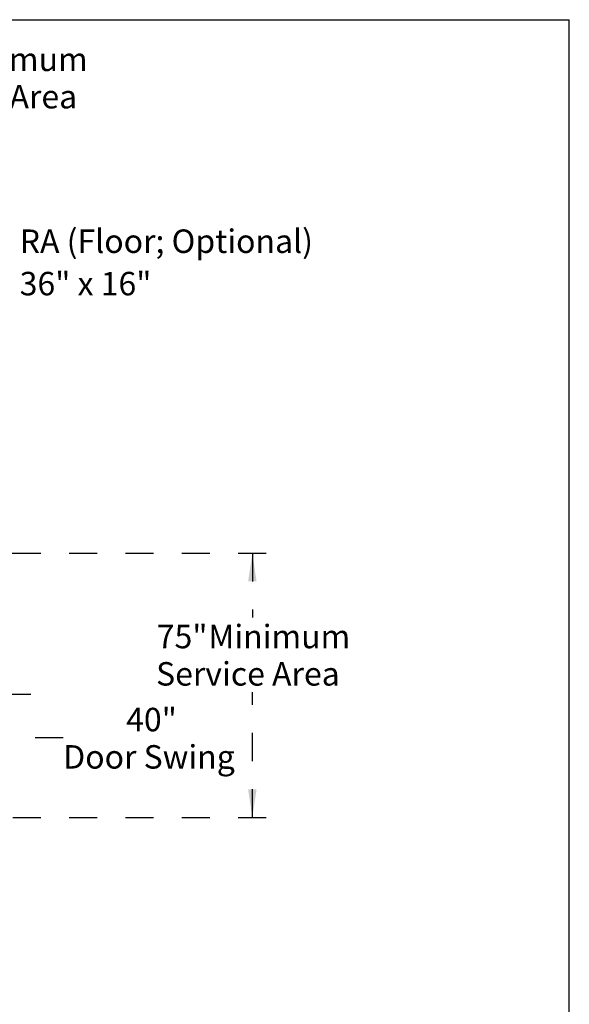
# Model space of a CAD drawing. Units: inches. Extents: x 0.3 to 10.6, y 0.4 to 8.2.
# Drawn here: x 8.6 to 10.6, y 4.7 to 8.2 of the extents above; entities that cross this region are included whole.
import ezdxf

# ---------------------------------------------------------------- set-up
doc = ezdxf.new("R2010")
doc.units = ezdxf.units.IN
doc.header["$MEASUREMENT"] = 0
doc.linetypes.add('HIDDEN', pattern=[0.075, 0.05, -0.025])
doc.layers.add('DRAWING_FORMAT_LINES', color=7, linetype='Continuous', lineweight=25)
doc.layers.add('SERVICE_AREA_LINE', color=7, linetype='HIDDEN')
doc.styles.add('SLDTEXTSTYLE0', font='GOTHIC.TTF', dxfattribs={"width": 0.913})
doc.dimstyles.new('SLDDIMSTYLE4', dxfattribs={"dimtxt": 0.083333, "dimasz": 0.1, "dimexe": 0, "dimexo": 0.0625, "dimgap": 0.020833, "dimtad": 0, "dimtih": 1, "dimtoh": 1, "dimlfac": 80, "dimrnd": 1e-09, "dimzin": 12, "dimdsep": 46, "dimlunit": 5, "dimtxsty": 'SLDTEXTSTYLE0', "dimsah": 1, "dimcen": 0.09, "dimadec": 0, "dimazin": 3, "dimtfac": 1, "dimtdec": 3, "dimtofl": 0, "dimtmove": 0, "dimatfit": 3, "dimfxl": 1, "dimfrac": 2, "dimtolj": 1, "dimtzin": 12, "dimarcsym": 0})

# ---------------------------------------------------------------- blocks, each defined once
blk = doc.blocks.new('_D_11')
at = {"layer": 'SERVICE_AREA_LINE'}
for p, q in [((7.8141, 6.2774), (9.5898, 6.2774)), ((9.4648, 6.2774), (9.4648, 6.0494)), ((9.4648, 5.3399), (9.4648, 5.7845)), ((7.8141, 5.3399), (9.5898, 5.3399))]:
    blk.add_line(p, q, dxfattribs=at)
for points in [[(9.4648, 6.2774), (9.4498, 6.1774), (9.4798, 6.1774)], [(9.4648, 5.3399), (9.4798, 5.4399), (9.4498, 5.4399)]]:
    blk.add_solid(points, dxfattribs=at)
at = {"layer": 'SERVICE_AREA_LINE', "attachment_point": 1, "style": 'SLDTEXTSTYLE0'}
for s, insert, char_height in [('75"', (9.1255, 6.0234), 0.08333), (' Minimum', (9.2831, 6.0234), 0.08333), ('Service Area', (9.123, 5.891), 0.083333)]:
    blk.add_mtext(s, dxfattribs=dict(at, insert=insert, char_height=char_height))
blk = doc.blocks.new('_D_13')
at = {"layer": 'SERVICE_AREA_LINE'}
for p, q in [((8.191, 7.9652), (7.991, 7.9652)), ((7.991, 7.9652), (7.991, 7.7462)), ((7.238, 7.7462), (8.116, 7.7462)), ((7.991, 7.2962), (7.991, 7.7462)), ((6.6229, 7.2962), (8.116, 7.2962))]:
    blk.add_line(p, q, dxfattribs=at)
for points in [[(7.991, 7.7462), (7.976, 7.6462), (8.006, 7.6462)], [(7.991, 7.2962), (8.006, 7.3962), (7.976, 7.3962)]]:
    blk.add_solid(points, dxfattribs=at)
at = {"layer": 'SERVICE_AREA_LINE', "attachment_point": 1, "style": 'SLDTEXTSTYLE0'}
for s, insert, char_height in [('36"', (8.1935, 8.0716), 0.08333), (' Minimum', (8.3511, 8.0716), 0.08333), ('Service Area', (8.191, 7.9392), 0.083333)]:
    blk.add_mtext(s, dxfattribs=dict(at, insert=insert, char_height=char_height))
blk = doc.blocks.new('_D_15')
at = {"layer": 'SERVICE_AREA_LINE'}
for p, q in [((7.7786, 6.2774), (8.7183, 6.2774)), ((8.5933, 6.2774), (8.5933, 5.7774)), ((7.7786, 5.7774), (8.7183, 5.7774)), ((8.5933, 5.6223), (8.5933, 5.7774)), ((8.7933, 5.6223), (8.5933, 5.6223))]:
    blk.add_line(p, q, dxfattribs=at)
for points in [[(8.5933, 6.2774), (8.5783, 6.1774), (8.6083, 6.1774)], [(8.5933, 5.7774), (8.6083, 5.8774), (8.5783, 5.8774)]]:
    blk.add_solid(points, dxfattribs=at)
at = {"layer": 'SERVICE_AREA_LINE', "char_height": 0.08333, "attachment_point": 1, "style": 'SLDTEXTSTYLE0'}
for s, insert in [('40"', (9.0168, 5.7288)), ('Door Swing', (8.7933, 5.5964))]:
    blk.add_mtext(s, dxfattribs=dict(at, insert=insert))
blk = doc.blocks.new('SW_NOTE_11')
at = {"layer": 'SERVICE_AREA_LINE', "color": 0, "attachment_point": 1, "style": 'SLDTEXTSTYLE0'}
for s, insert, char_height in [('RA (Floor; Optional)', (0.022, 0.0222), 0.083333), ('36" x 16"', (0.022, -0.1283), 0.08333)]:
    blk.add_mtext(s, dxfattribs=dict(at, insert=insert, char_height=char_height))

msp = doc.modelspace()

# ---------------------------------------------------------------- linework, layer by layer
at = {"layer": 'DRAWING_FORMAT_LINES', "color": 8, "true_color": 0x808080}
for p in [(0.33994011, 8.17066994), (10.58994011, 1.06028389)]:
    msp.add_line(p, (10.58994011, 8.17066994), dxfattribs=at)

# ---------------------------------------------------------------- block references
at = {"layer": 'SERVICE_AREA_LINE'}
msp.add_blockref('SW_NOTE_11', (8.61688501, 7.40406244), dxfattribs=at)

# ---------------------------------------------------------------- dimensions: what is measured, and where the dimension line sits
for base, p1, p2, text, picture, middle in [((7.99096, 7.74619051), (6.5729384, 7.29619051), (7.18804863, 7.74619051), '<> Minimum\\PService Area', '_D_13', (7.99096, 7.9651879)), ((8.59326424, 5.77741129), (7.7286429, 6.27741129), (7.7286429, 5.77741129), '<>\\PDoor Swing', '_D_15', (8.59326424, 5.62233048)), ((9.46479609, 5.33991129), (7.76410127, 6.27741129), (7.76410127, 5.33991129), '<> Minimum\\PService Area', '_D_11', (9.46479609, 5.9169442))]:
    dim = msp.add_linear_dim(base=base, p1=p1, p2=p2, angle=90, text=text, dimstyle='SLDDIMSTYLE4', dxfattribs=at)
    dim.commit()
    dim.dimension.update_dxf_attribs({"geometry": picture, "text_midpoint": middle, "dimtype": 160})

doc.saveas('drawing.dxf')
